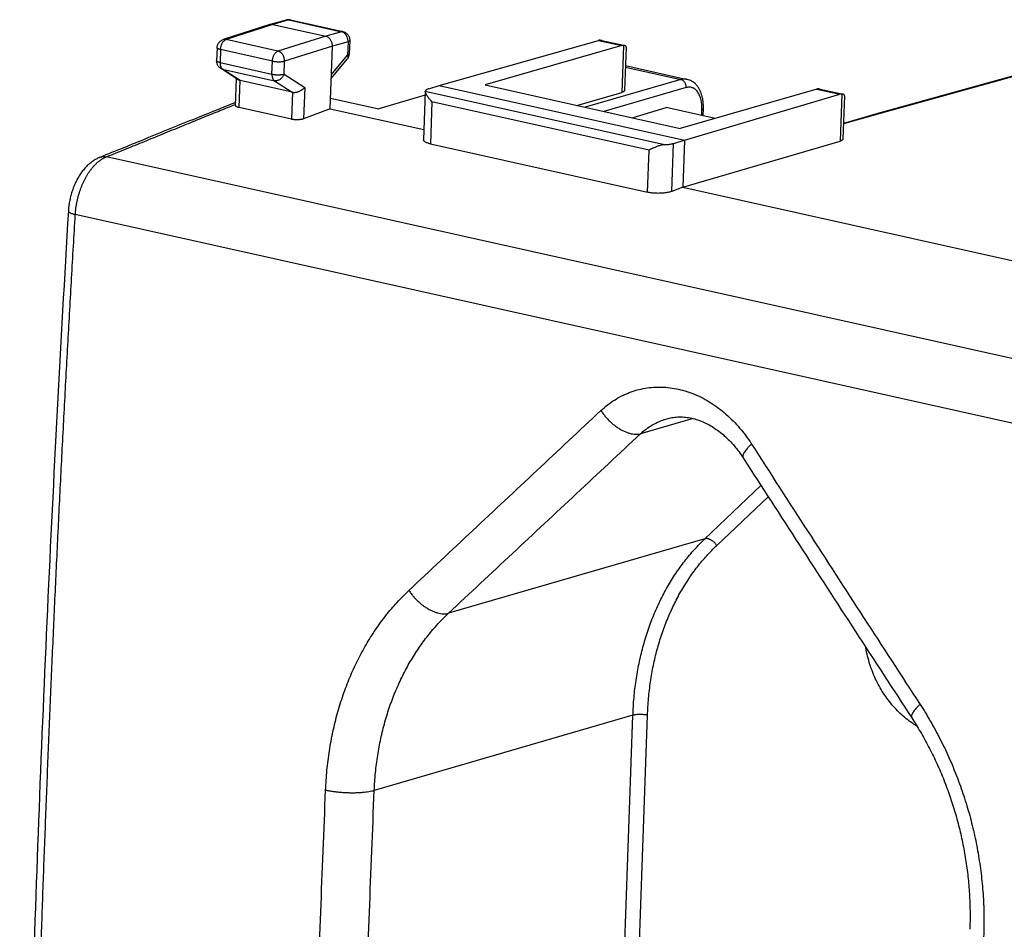
# Model space of a CAD drawing. Extents: x -34.2 to 22.3, y -39.4 to 16.2.
# Drawn here: x -34.2 to -5.9, y -9.9 to 16.2 of the extents above; entities that cross this region are included whole.
import ezdxf

# ---------------------------------------------------------------- set-up
doc = ezdxf.new("R2010")
doc.units = 0
doc.header["$LTSCALE"] = 16.335
doc.layers.get('0').update_dxf_attribs({"linetype": 'CONTINUOUS'})

msp = doc.modelspace()

# ---------------------------------------------------------------- linework, layer by layer
at = {"color": 7, "linetype": 'CONTINUOUS'}
for p, q in [((-26.525, 16.165), (-26.982, 16.036)), ((-26.402, 16.168), (-24.896, 15.833)), ((-26.988, 16.034), (-28.328, 15.603)), ((-26.904, 16.037), (-25.388, 15.699)), ((-24.701, 15.58), (-24.714, 15.194)), ((-22.139, 14.293), (-17.575, 15.58)), ((-17.48, 15.583), (-16.861, 15.445)), ((-1.63, 15.684), (-9.569, 13.49)), ((-28.501, 15.373), (-28.514, 15)), ((-25.259, 13.624), (-25.197, 15.413)), ((-16.909, 15.432), (-20.819, 14.306)), ((-16.782, 15.384), (-16.826, 14.149)), ((-25.229, 14.491), (-24.772, 15.043)), ((-27.895, 14.451), (-28.401, 14.782)), ((-16.801, 14.859), (-15.034, 14.465)), ((-27.971, 13.715), (-27.944, 14.484)), ((-26.346, 14.097), (-27.844, 14.431)), ((-22.537, 14.122), (-22.585, 12.736)), ((-22.537, 14.123), (-22.537, 14.122)), ((-22.439, 14.197), (-22.139, 14.293)), ((-22.139, 14.293), (-15.114, 12.728)), ((-20.819, 14.306), (-15.232, 13.061)), ((-11.322, 14.187), (-15.232, 13.061)), ((-11.227, 14.189), (-10.606, 14.051)), ((-25.249, 13.928), (-23.867, 13.621)), ((-22.541, 14.01), (-23.867, 13.621)), ((-18.195, 13.721), (-16.91, 14.092)), ((-15.114, 12.728), (-10.656, 14.038)), ((-10.529, 13.991), (-10.573, 12.756)), ((-26.372, 13.322), (-27.872, 13.656)), ((-25.259, 13.624), (-26.023, 13.335)), ((-25.259, 13.624), (-22.575, 13.026)), ((-16.606, 13.367), (-15.634, 13.661)), ((-14.233, 13.349), (-15.634, 13.661)), ((-14.577, 13.425), (-14.57, 13.627)), ((-9.57, 13.49), (-10.557, 13.206)), ((-9.569, 13.49), (-9.57, 13.49)), ((-15.421, 12.633), (-15.114, 12.728)), ((-15.114, 12.728), (-15.162, 11.374)), ((-15.162, 11.374), (-10.654, 12.699)), ((-22.387, 12.617), (-16.168, 11.231)), ((-15.162, 11.374), (-15.47, 11.258)), ((-15.162, 11.374), (-4.615, 9.024)), ((-15.618, 4.745), (-15.618, 4.745))]:
    msp.add_line(p, q, dxfattribs=at)
at = {"color": 9, "linetype": 'CONTINUOUS'}
for p, q in [((-26.447, 16.166), (-26.904, 16.037)), ((-26.447, 16.166), (-24.941, 15.831)), ((-26.904, 16.037), (-28.244, 15.606)), ((-24.941, 15.831), (-25.388, 15.699)), ((-24.896, 15.833), (-24.896, 15.833)), ((-26.759, 15.275), (-28.244, 15.606)), ((-25.388, 15.699), (-26.759, 15.275)), ((-24.75, 15.544), (-25.197, 15.413)), ((-24.75, 15.544), (-24.763, 15.158)), ((-17.575, 15.58), (-16.909, 15.432)), ((-1.569, 15.685), (-9.507, 13.491)), ((-28.401, 15.319), (-28.414, 14.946)), ((-26.916, 14.988), (-28.401, 15.319)), ((-25.197, 15.413), (-26.567, 14.989)), ((-16.862, 15.439), (-16.91, 14.092)), ((-26.929, 14.615), (-26.916, 14.988)), ((-26.581, 14.615), (-26.567, 14.989)), ((-25.225, 14.601), (-24.763, 15.158)), ((-28.414, 14.946), (-26.929, 14.615)), ((-27.844, 14.431), (-28.347, 14.759)), ((-28.347, 14.759), (-26.861, 14.428)), ((-16.802, 14.812), (-15.212, 14.458)), ((-27.872, 13.656), (-27.844, 14.431)), ((-26.861, 14.428), (-26.346, 14.097)), ((-26.581, 14.615), (-25.992, 14.237)), ((-15.212, 14.458), (-17.955, 13.668)), ((-25.992, 14.237), (-26.023, 13.335)), ((-15.681, 12.594), (-22.537, 14.122)), ((-15.06, 14.229), (-17.421, 13.549)), ((-11.322, 14.187), (-10.656, 14.038)), ((-26.345, 14.097), (-26.372, 13.322)), ((-10.607, 14.046), (-10.654, 12.699)), ((-22.345, 13.822), (-22.387, 12.617)), ((-16.125, 12.436), (-22.345, 13.822)), ((-14.616, 13.434), (-14.61, 13.599)), ((-9.507, 13.491), (-10.557, 13.189)), ((-16.168, 11.231), (-16.125, 12.436)), ((-15.47, 11.258), (-15.421, 12.633)), ((3.048, 4.509), (-31.673, 12.246)), ((2.132, 2.865), (-32.563, 10.596)), ((-14.86, 4.751), (-16.369, 4.316)), ((-14.526, 1.307), (-12.919, 2.832)), ((-14.185, 1.118), (-12.714, 2.514)), ((-14.526, 1.307), (-21.869, -0.823)), ((-16.588, -3.747), (-23.998, -5.897)), ((-16.952, -14.12), (-16.588, -3.747)), ((-16.534, -14.119), (-16.17, -3.747))]:
    msp.add_line(p, q, dxfattribs=at)
at = {"color": 7, "linetype": 'CONTINUOUS'}
for points, knots in [([(-26.525, 16.165), (-26.516, 16.167), (-26.495, 16.172), (-26.464, 16.175), (-26.442, 16.174), (-26.433, 16.173)], [0, 0, 0, 0, 0.286612, 0.713779, 1, 1, 1, 1]), ([(-26.433, 16.173), (-26.429, 16.173), (-26.418, 16.171), (-26.408, 16.169), (-26.402, 16.168)], [0, 0, 0, 0, 0.423227, 1, 1, 1, 1]), ([(-26.904, 16.037), (-26.915, 16.04), (-26.935, 16.042), (-26.962, 16.041), (-26.977, 16.037), (-26.982, 16.036)], [0, 0, 0, 0, 0.400801, 0.792152, 1, 1, 1, 1]), ([(-24.896, 15.833), (-24.889, 15.831), (-24.869, 15.826), (-24.84, 15.814), (-24.808, 15.795), (-24.78, 15.772), (-24.755, 15.745), (-24.734, 15.715), (-24.717, 15.681), (-24.706, 15.646), (-24.701, 15.611), (-24.7, 15.589), (-24.701, 15.58)], [0, 0, 0, 0, 0.068028, 0.1721, 0.276479, 0.381505, 0.487231, 0.593728, 0.70107, 0.809151, 0.917982, 1, 1, 1, 1]), ([(-28.501, 15.373), (-28.5, 15.386), (-28.498, 15.411), (-28.488, 15.449), (-28.472, 15.484), (-28.451, 15.516), (-28.426, 15.545), (-28.396, 15.569), (-28.363, 15.589), (-28.34, 15.599), (-28.328, 15.603)], [0, 0, 0, 0, 0.124426, 0.249758, 0.375159, 0.500284, 0.625316, 0.750197, 0.874653, 1, 1, 1, 1]), ([(-25.197, 15.413), (-25.196, 15.426), (-25.197, 15.452), (-25.203, 15.49), (-25.214, 15.528), (-25.229, 15.564), (-25.248, 15.597), (-25.271, 15.627), (-25.297, 15.653), (-25.326, 15.674), (-25.356, 15.69), (-25.377, 15.697), (-25.388, 15.699)], [0, 0, 0, 0, 0.103604, 0.208827, 0.314692, 0.420173, 0.524273, 0.626093, 0.724904, 0.820219, 0.911857, 1, 1, 1, 1]), ([(-17.526, 15.588), (-17.534, 15.588), (-17.551, 15.586), (-17.567, 15.583), (-17.575, 15.58)], [0, 0, 0, 0, 0.491868, 1, 1, 1, 1]), ([(-17.526, 15.588), (-17.516, 15.588), (-17.501, 15.587), (-17.486, 15.584), (-17.481, 15.583)], [0, 0, 0, 0, 0.652744, 1, 1, 1, 1]), ([(-16.862, 15.439), (-16.87, 15.439), (-16.886, 15.438), (-16.902, 15.434), (-16.909, 15.432)], [0, 0, 0, 0, 0.491898, 1, 1, 1, 1]), ([(-16.825, 15.437), (-16.829, 15.438), (-16.841, 15.439), (-16.854, 15.44), (-16.862, 15.439)], [0, 0, 0, 0, 0.325719, 1, 1, 1, 1]), ([(-16.782, 15.385), (-16.782, 15.388), (-16.783, 15.397), (-16.787, 15.412), (-16.799, 15.427), (-16.813, 15.433), (-16.822, 15.436), (-16.825, 15.437)], [0, 0, 0, 0, 0.131349, 0.381947, 0.614393, 0.868351, 1, 1, 1, 1]), ([(-28.401, 14.782), (-28.411, 14.789), (-28.431, 14.804), (-28.457, 14.831), (-28.479, 14.862), (-28.497, 14.897), (-28.508, 14.934), (-28.514, 14.969), (-28.514, 14.991), (-28.514, 15)], [0, 0, 0, 0, 0.148325, 0.292855, 0.439991, 0.589242, 0.740897, 0.894697, 1, 1, 1, 1]), ([(-24.772, 15.043), (-24.764, 15.053), (-24.749, 15.073), (-24.732, 15.107), (-24.72, 15.144), (-24.715, 15.173), (-24.714, 15.19), (-24.714, 15.194)], [0, 0, 0, 0, 0.228701, 0.460155, 0.693133, 0.927008, 1, 1, 1, 1]), ([(-27.844, 14.431), (-27.853, 14.433), (-27.869, 14.438), (-27.885, 14.446), (-27.893, 14.451), (-27.895, 14.452)], [0, 0, 0, 0, 0.480544, 0.919853, 1, 1, 1, 1]), ([(-27.844, 14.431), (-27.844, 14.431), (-27.844, 14.431), (-27.844, 14.431), (-27.844, 14.431), (-27.844, 14.431)], [0, 0, 0, 0, 0.333451, 0.666784, 1, 1, 1, 1]), ([(-14.57, 13.627), (-14.569, 13.662), (-14.569, 13.731), (-14.577, 13.833), (-14.593, 13.932), (-14.617, 14.026), (-14.649, 14.115), (-14.688, 14.195), (-14.735, 14.266), (-14.787, 14.327), (-14.843, 14.377), (-14.904, 14.417), (-14.967, 14.447), (-15.011, 14.46), (-15.034, 14.465)], [0, 0, 0, 0, 0.100613, 0.199335, 0.295903, 0.389793, 0.480348, 0.566808, 0.648564, 0.725334, 0.797752, 0.866895, 0.933955, 1, 1, 1, 1]), ([(-26.345, 14.097), (-26.336, 14.095), (-26.317, 14.092), (-26.288, 14.092), (-26.257, 14.094), (-26.226, 14.099), (-26.195, 14.107), (-26.165, 14.118), (-26.135, 14.13), (-26.107, 14.145), (-26.08, 14.161), (-26.054, 14.178), (-26.031, 14.197), (-26.01, 14.216), (-25.998, 14.23), (-25.992, 14.237)], [0, 0, 0, 0, 0.070831, 0.145102, 0.222279, 0.301683, 0.382573, 0.464193, 0.545807, 0.626715, 0.706265, 0.783863, 0.858978, 0.931149, 1, 1, 1, 1]), ([(-22.439, 14.197), (-22.45, 14.193), (-22.472, 14.185), (-22.5, 14.171), (-22.52, 14.156), (-22.533, 14.14), (-22.537, 14.129), (-22.537, 14.123)], [0, 0, 0, 0, 0.286829, 0.529263, 0.725287, 0.880129, 1, 1, 1, 1]), ([(-22.534, 14.105), (-22.535, 14.107), (-22.536, 14.112), (-22.537, 14.118), (-22.537, 14.122)], [0, 0, 0, 0, 0.307107, 1, 1, 1, 1]), ([(-22.345, 13.822), (-22.36, 13.838), (-22.39, 13.87), (-22.43, 13.918), (-22.462, 13.963), (-22.488, 14.003), (-22.507, 14.038), (-22.521, 14.067), (-22.53, 14.089), (-22.533, 14.101), (-22.534, 14.105)], [0, 0, 0, 0, 0.19731, 0.381508, 0.544189, 0.682975, 0.798088, 0.890825, 0.962811, 1, 1, 1, 1]), ([(-16.826, 14.149), (-16.826, 14.146), (-16.828, 14.137), (-16.838, 14.124), (-16.856, 14.112), (-16.88, 14.101), (-16.899, 14.094), (-16.91, 14.092)], [0, 0, 0, 0, 0.089648, 0.242743, 0.44199, 0.695164, 1, 1, 1, 1]), ([(-11.275, 14.194), (-11.283, 14.194), (-11.298, 14.193), (-11.314, 14.189), (-11.322, 14.187)], [0, 0, 0, 0, 0.491898, 1, 1, 1, 1]), ([(-11.275, 14.194), (-11.265, 14.195), (-11.249, 14.194), (-11.234, 14.191), (-11.228, 14.19)], [0, 0, 0, 0, 0.620533, 1, 1, 1, 1]), ([(-26.345, 14.097), (-26.345, 14.097), (-26.346, 14.097), (-26.346, 14.097), (-26.346, 14.097), (-26.346, 14.097)], [0, 0, 0, 0, 0.333209, 0.666542, 1, 1, 1, 1]), ([(-10.607, 14.046), (-10.615, 14.046), (-10.632, 14.045), (-10.648, 14.041), (-10.656, 14.038)], [0, 0, 0, 0, 0.491452, 1, 1, 1, 1]), ([(-10.572, 14.043), (-10.575, 14.044), (-10.587, 14.046), (-10.599, 14.046), (-10.607, 14.046)], [0, 0, 0, 0, 0.298381, 1, 1, 1, 1]), ([(-10.529, 13.991), (-10.529, 13.994), (-10.529, 14.004), (-10.533, 14.018), (-10.545, 14.033), (-10.559, 14.04), (-10.568, 14.043), (-10.572, 14.043)], [0, 0, 0, 0, 0.120685, 0.371438, 0.602039, 0.851803, 1, 1, 1, 1]), ([(-27.968, 13.805), (-28.316, 13.666), (-29.165, 13.327), (-30.46, 12.797), (-31.409, 12.412), (-31.86, 12.232)], [0, 0, 0, 0, 0.267778, 0.653153, 1, 1, 1, 1]), ([(-27.872, 13.656), (-27.881, 13.658), (-27.897, 13.662), (-27.92, 13.67), (-27.94, 13.679), (-27.955, 13.688), (-27.965, 13.698), (-27.97, 13.707), (-27.971, 13.713), (-27.971, 13.715)], [0, 0, 0, 0, 0.224591, 0.425681, 0.598192, 0.740544, 0.856533, 0.951167, 1, 1, 1, 1]), ([(-26.023, 13.335), (-26.031, 13.332), (-26.048, 13.327), (-26.075, 13.32), (-26.105, 13.315), (-26.137, 13.311), (-26.171, 13.308), (-26.206, 13.307), (-26.241, 13.307), (-26.276, 13.309), (-26.31, 13.312), (-26.342, 13.316), (-26.363, 13.32), (-26.372, 13.322)], [0, 0, 0, 0, 0.069918, 0.14925, 0.23595, 0.328039, 0.425393, 0.525986, 0.62679, 0.725644, 0.822411, 0.914735, 1, 1, 1, 1]), ([(-9.507, 13.491), (-9.515, 13.493), (-9.53, 13.495), (-9.551, 13.494), (-9.564, 13.492), (-9.569, 13.49)], [0, 0, 0, 0, 0.368289, 0.728541, 1, 1, 1, 1]), ([(-22.387, 12.617), (-22.403, 12.621), (-22.434, 12.629), (-22.478, 12.643), (-22.514, 12.658), (-22.544, 12.675), (-22.566, 12.693), (-22.581, 12.712), (-22.585, 12.727), (-22.585, 12.735), (-22.585, 12.736)], [0, 0, 0, 0, 0.206732, 0.394157, 0.558044, 0.696395, 0.811135, 0.905827, 0.986688, 1, 1, 1, 1]), ([(-10.573, 12.756), (-10.573, 12.753), (-10.574, 12.744), (-10.584, 12.732), (-10.601, 12.719), (-10.625, 12.708), (-10.644, 12.702), (-10.654, 12.699)], [0, 0, 0, 0, 0.082642, 0.236699, 0.436953, 0.692036, 1, 1, 1, 1]), ([(-15.681, 12.594), (-15.694, 12.594), (-15.72, 12.591), (-15.761, 12.584), (-15.806, 12.573), (-15.854, 12.558), (-15.906, 12.539), (-15.96, 12.517), (-16.016, 12.491), (-16.071, 12.464), (-16.108, 12.445), (-16.125, 12.436)], [0, 0, 0, 0, 0.077928, 0.165614, 0.263499, 0.370784, 0.486872, 0.610978, 0.741119, 0.873281, 1, 1, 1, 1]), ([(-15.681, 12.594), (-15.661, 12.595), (-15.622, 12.598), (-15.565, 12.604), (-15.513, 12.611), (-15.465, 12.621), (-15.435, 12.629), (-15.421, 12.633)], [0, 0, 0, 0, 0.228471, 0.445411, 0.649327, 0.835515, 1, 1, 1, 1]), ([(-31.86, 12.232), (-31.889, 12.221), (-31.952, 12.192), (-32.049, 12.135), (-32.149, 12.06), (-32.245, 11.971), (-32.335, 11.87), (-32.417, 11.758), (-32.491, 11.638), (-32.556, 11.512), (-32.613, 11.381), (-32.661, 11.246), (-32.7, 11.108), (-32.731, 10.967), (-32.752, 10.83), (-32.76, 10.739), (-32.762, 10.697)], [0, 0, 0, 0, 0.049395, 0.112042, 0.178956, 0.249242, 0.321996, 0.396206, 0.471443, 0.547401, 0.623852, 0.700611, 0.777516, 0.854469, 0.931367, 1, 1, 1, 1]), ([(-15.47, 11.258), (-15.484, 11.252), (-15.514, 11.242), (-15.563, 11.23), (-15.617, 11.22), (-15.675, 11.212), (-15.736, 11.206), (-15.8, 11.202), (-15.865, 11.201), (-15.929, 11.202), (-15.993, 11.206), (-16.054, 11.212), (-16.112, 11.22), (-16.15, 11.227), (-16.168, 11.231)], [0, 0, 0, 0, 0.063744, 0.135581, 0.213962, 0.297096, 0.384464, 0.475518, 0.568044, 0.659738, 0.749945, 0.838078, 0.922101, 1, 1, 1, 1]), ([(-32.762, 10.697), (-32.876, 8.795), (-33.089, 4.99), (-33.37, -0.714), (-33.61, -6.412), (-33.809, -12.098), (-33.968, -17.771), (-34.086, -23.424), (-34.138, -27.187), (-34.157, -29.063)], [0, 0, 0, 0, 0.143637, 0.287312, 0.430651, 0.573641, 0.716269, 0.858522, 1, 1, 1, 1]), ([(-15.618, 4.745), (-15.571, 4.758), (-15.465, 4.783), (-15.298, 4.8), (-15.122, 4.797), (-14.947, 4.773), (-14.774, 4.73), (-14.605, 4.669), (-14.439, 4.591), (-14.277, 4.497), (-14.119, 4.386), (-13.966, 4.26), (-13.819, 4.119), (-13.678, 3.964), (-13.547, 3.798), (-13.468, 3.682), (-13.43, 3.624)], [0, 0, 0, 0, 0.056325, 0.123535, 0.190371, 0.257381, 0.324774, 0.392936, 0.46238, 0.533561, 0.606776, 0.682186, 0.759799, 0.83955, 0.921368, 1, 1, 1, 1]), ([(-13.43, 3.624), (-12.897, 2.798), (-11.826, 1.14), (-10.216, -1.342), (-9.138, -2.996), (-8.599, -3.822)], [0, 0, 0, 0, 0.332472, 0.666931, 1, 1, 1, 1]), ([(-8.599, -3.822), (-8.514, -3.952), (-8.346, -4.223), (-8.113, -4.646), (-7.896, -5.087), (-7.699, -5.541), (-7.523, -6.006), (-7.369, -6.48), (-7.237, -6.962), (-7.128, -7.448), (-7.042, -7.938), (-6.979, -8.429), (-6.941, -8.919), (-6.926, -9.401), (-6.931, -9.72), (-6.938, -9.877)], [0, 0, 0, 0, 0.073363, 0.149875, 0.227009, 0.304637, 0.38262, 0.460817, 0.539087, 0.617284, 0.695265, 0.772886, 0.850004, 0.926487, 1, 1, 1, 1])]:
    msp.add_open_spline(points, degree=3, knots=knots, dxfattribs=at)
at = {"color": 9, "linetype": 'CONTINUOUS'}
for points, knots in [([(-26.447, 16.166), (-26.457, 16.169), (-26.478, 16.171), (-26.504, 16.17), (-26.519, 16.166), (-26.525, 16.165)], [0, 0, 0, 0, 0.40068, 0.792191, 1, 1, 1, 1]), ([(-26.402, 16.168), (-26.409, 16.17), (-26.424, 16.171), (-26.439, 16.169), (-26.447, 16.166)], [0, 0, 0, 0, 0.47586, 1, 1, 1, 1]), ([(-24.896, 15.833), (-24.903, 15.834), (-24.918, 15.835), (-24.933, 15.833), (-24.941, 15.831)], [0, 0, 0, 0, 0.476256, 1, 1, 1, 1]), ([(-24.75, 15.544), (-24.749, 15.557), (-24.75, 15.583), (-24.756, 15.622), (-24.766, 15.659), (-24.782, 15.695), (-24.801, 15.729), (-24.824, 15.759), (-24.85, 15.785), (-24.878, 15.806), (-24.909, 15.822), (-24.93, 15.828), (-24.941, 15.831)], [0, 0, 0, 0, 0.103616, 0.20877, 0.314511, 0.419843, 0.523802, 0.625521, 0.724304, 0.819691, 0.911526, 1, 1, 1, 1]), ([(-28.401, 15.319), (-28.401, 15.332), (-28.399, 15.358), (-28.392, 15.396), (-28.382, 15.433), (-28.369, 15.469), (-28.353, 15.502), (-28.334, 15.532), (-28.314, 15.558), (-28.292, 15.58), (-28.268, 15.596), (-28.252, 15.603), (-28.244, 15.606)], [0, 0, 0, 0, 0.111037, 0.224103, 0.337178, 0.448442, 0.556144, 0.658733, 0.754949, 0.843951, 0.925473, 1, 1, 1, 1]), ([(-28.244, 15.606), (-28.254, 15.608), (-28.275, 15.611), (-28.303, 15.609), (-28.321, 15.605), (-28.328, 15.603)], [0, 0, 0, 0, 0.374855, 0.740627, 1, 1, 1, 1]), ([(-24.701, 15.58), (-24.701, 15.58), (-24.701, 15.576), (-24.704, 15.568), (-24.715, 15.559), (-24.73, 15.551), (-24.743, 15.547), (-24.75, 15.544)], [0, 0, 0, 0, 0.00339, 0.166095, 0.37552, 0.652226, 1, 1, 1, 1]), ([(-28.401, 15.319), (-28.411, 15.321), (-28.429, 15.326), (-28.454, 15.334), (-28.474, 15.343), (-28.489, 15.352), (-28.498, 15.362), (-28.501, 15.37), (-28.501, 15.373)], [0, 0, 0, 0, 0.254157, 0.475165, 0.659367, 0.805299, 0.915598, 1, 1, 1, 1]), ([(-26.916, 14.988), (-26.916, 15.001), (-26.913, 15.027), (-26.907, 15.065), (-26.897, 15.102), (-26.883, 15.138), (-26.867, 15.171), (-26.849, 15.201), (-26.828, 15.227), (-26.806, 15.249), (-26.783, 15.265), (-26.767, 15.272), (-26.759, 15.275)], [0, 0, 0, 0, 0.111037, 0.224103, 0.337178, 0.448442, 0.556144, 0.658733, 0.754949, 0.843951, 0.925473, 1, 1, 1, 1]), ([(-26.567, 14.989), (-26.567, 15.002), (-26.568, 15.027), (-26.574, 15.066), (-26.585, 15.103), (-26.6, 15.139), (-26.62, 15.173), (-26.642, 15.203), (-26.668, 15.229), (-26.697, 15.25), (-26.727, 15.266), (-26.748, 15.273), (-26.759, 15.275)], [0, 0, 0, 0, 0.103417, 0.208719, 0.314719, 0.420371, 0.524634, 0.626578, 0.725442, 0.820707, 0.912171, 1, 1, 1, 1]), ([(-28.414, 14.946), (-28.424, 14.948), (-28.442, 14.953), (-28.467, 14.961), (-28.487, 14.97), (-28.502, 14.979), (-28.512, 14.989), (-28.514, 14.997), (-28.514, 15)], [0, 0, 0, 0, 0.254181, 0.475206, 0.659418, 0.805353, 0.91565, 1, 1, 1, 1]), ([(-26.916, 14.988), (-26.905, 14.986), (-26.882, 14.982), (-26.847, 14.976), (-26.809, 14.973), (-26.771, 14.971), (-26.732, 14.97), (-26.694, 14.971), (-26.658, 14.973), (-26.625, 14.977), (-26.595, 14.982), (-26.576, 14.986), (-26.567, 14.989)], [0, 0, 0, 0, 0.095308, 0.198053, 0.305952, 0.416565, 0.527374, 0.635853, 0.739546, 0.836141, 0.923549, 1, 1, 1, 1]), ([(-24.763, 15.158), (-24.76, 15.149), (-24.755, 15.131), (-24.752, 15.104), (-24.754, 15.079), (-24.761, 15.059), (-24.768, 15.048), (-24.772, 15.043)], [0, 0, 0, 0, 0.245493, 0.468464, 0.670919, 0.85782, 1, 1, 1, 1]), ([(-24.714, 15.194), (-24.714, 15.194), (-24.714, 15.19), (-24.718, 15.182), (-24.728, 15.173), (-24.744, 15.165), (-24.756, 15.161), (-24.763, 15.158)], [0, 0, 0, 0, 0.003395, 0.166049, 0.375391, 0.651987, 1, 1, 1, 1]), ([(-28.414, 14.946), (-28.415, 14.934), (-28.415, 14.911), (-28.411, 14.877), (-28.404, 14.846), (-28.394, 14.818), (-28.381, 14.794), (-28.365, 14.774), (-28.353, 14.763), (-28.347, 14.759)], [0, 0, 0, 0, 0.171987, 0.336226, 0.490848, 0.634549, 0.766799, 0.888096, 1, 1, 1, 1]), ([(-28.401, 14.782), (-28.393, 14.777), (-28.376, 14.768), (-28.357, 14.762), (-28.347, 14.759)], [0, 0, 0, 0, 0.460029, 1, 1, 1, 1]), ([(-26.929, 14.615), (-26.93, 14.603), (-26.929, 14.58), (-26.926, 14.546), (-26.919, 14.515), (-26.909, 14.487), (-26.896, 14.463), (-26.88, 14.443), (-26.868, 14.432), (-26.861, 14.428)], [0, 0, 0, 0, 0.171705, 0.335954, 0.490584, 0.634305, 0.766582, 0.887899, 1, 1, 1, 1]), ([(-26.929, 14.615), (-26.918, 14.613), (-26.895, 14.608), (-26.86, 14.603), (-26.823, 14.599), (-26.784, 14.597), (-26.745, 14.597), (-26.708, 14.597), (-26.671, 14.6), (-26.638, 14.603), (-26.608, 14.608), (-26.589, 14.613), (-26.581, 14.615)], [0, 0, 0, 0, 0.095308, 0.198053, 0.305952, 0.416565, 0.527374, 0.635853, 0.739546, 0.836141, 0.923549, 1, 1, 1, 1]), ([(-26.581, 14.615), (-26.585, 14.603), (-26.595, 14.579), (-26.615, 14.546), (-26.639, 14.515), (-26.666, 14.488), (-26.696, 14.464), (-26.728, 14.446), (-26.762, 14.433), (-26.796, 14.425), (-26.829, 14.423), (-26.851, 14.426), (-26.861, 14.428)], [0, 0, 0, 0, 0.105971, 0.212789, 0.319412, 0.424909, 0.528411, 0.629212, 0.72682, 0.82102, 0.911926, 1, 1, 1, 1]), ([(-15.034, 14.465), (-15.052, 14.469), (-15.09, 14.475), (-15.151, 14.472), (-15.192, 14.464), (-15.212, 14.458)], [0, 0, 0, 0, 0.307409, 0.64716, 1, 1, 1, 1]), ([(-15.06, 14.229), (-15.06, 14.24), (-15.06, 14.263), (-15.066, 14.297), (-15.077, 14.33), (-15.092, 14.362), (-15.11, 14.39), (-15.132, 14.415), (-15.157, 14.435), (-15.184, 14.45), (-15.203, 14.456), (-15.212, 14.458)], [0, 0, 0, 0, 0.115451, 0.232684, 0.350344, 0.467042, 0.58147, 0.692528, 0.799439, 0.901865, 1, 1, 1, 1]), ([(-14.61, 13.599), (-14.609, 13.625), (-14.609, 13.678), (-14.614, 13.755), (-14.624, 13.829), (-14.639, 13.899), (-14.659, 13.964), (-14.684, 14.023), (-14.713, 14.077), (-14.746, 14.124), (-14.783, 14.164), (-14.824, 14.196), (-14.867, 14.22), (-14.914, 14.235), (-14.962, 14.242), (-15.011, 14.24), (-15.044, 14.233), (-15.06, 14.229)], [0, 0, 0, 0, 0.088065, 0.173661, 0.256231, 0.335335, 0.410641, 0.481942, 0.549179, 0.612477, 0.672172, 0.728835, 0.783269, 0.836483, 0.889609, 0.943782, 1, 1, 1, 1]), ([(-31.673, 12.246), (-31.5, 12.315), (-31.159, 12.453), (-30.642, 12.663), (-30.118, 12.878), (-29.587, 13.096), (-29.074, 13.306), (-28.596, 13.499), (-28.233, 13.645), (-28.028, 13.726), (-27.97, 13.75)], [0, 0, 0, 0, 0.140062, 0.276124, 0.418399, 0.565811, 0.706834, 0.834146, 0.95275, 1, 1, 1, 1]), ([(-14.61, 13.599), (-14.604, 13.601), (-14.593, 13.605), (-14.58, 13.612), (-14.572, 13.62), (-14.57, 13.626), (-14.57, 13.627)], [0, 0, 0, 0, 0.381185, 0.674701, 0.888766, 1, 1, 1, 1]), ([(-32.563, 10.596), (-32.562, 10.611), (-32.56, 10.639), (-32.556, 10.683), (-32.552, 10.726), (-32.547, 10.77), (-32.541, 10.814), (-32.534, 10.857), (-32.526, 10.901), (-32.518, 10.944), (-32.509, 10.988), (-32.499, 11.031), (-32.489, 11.074), (-32.478, 11.117), (-32.466, 11.159), (-32.453, 11.201), (-32.44, 11.243), (-32.426, 11.285), (-32.412, 11.326), (-32.396, 11.367), (-32.381, 11.407), (-32.364, 11.446), (-32.347, 11.486), (-32.33, 11.524), (-32.312, 11.562), (-32.293, 11.599), (-32.274, 11.636), (-32.254, 11.672), (-32.234, 11.707), (-32.213, 11.741), (-32.192, 11.775), (-32.17, 11.807), (-32.148, 11.839), (-32.125, 11.87), (-32.102, 11.9), (-32.079, 11.929), (-32.055, 11.957), (-32.031, 11.984), (-32.007, 12.01), (-31.983, 12.035), (-31.958, 12.059), (-31.933, 12.082), (-31.907, 12.103), (-31.882, 12.124), (-31.856, 12.143), (-31.83, 12.162), (-31.805, 12.179), (-31.778, 12.195), (-31.752, 12.209), (-31.726, 12.223), (-31.7, 12.235), (-31.682, 12.242), (-31.673, 12.246)], [0, 0, 0, 0, 0.022114, 0.044341, 0.066664, 0.089066, 0.111533, 0.134052, 0.156614, 0.179206, 0.201816, 0.224428, 0.247026, 0.269597, 0.29213, 0.314612, 0.337029, 0.35937, 0.38162, 0.403765, 0.425794, 0.447693, 0.469452, 0.491059, 0.512502, 0.533768, 0.554847, 0.575731, 0.596408, 0.616868, 0.637101, 0.657098, 0.676851, 0.696353, 0.715597, 0.734577, 0.753285, 0.771718, 0.78987, 0.807738, 0.825319, 0.842612, 0.859616, 0.876331, 0.892757, 0.908896, 0.924752, 0.94033, 0.955636, 0.970678, 0.985463, 1, 1, 1, 1]), ([(-31.86, 12.232), (-31.85, 12.236), (-31.823, 12.245), (-31.778, 12.254), (-31.726, 12.255), (-31.691, 12.25), (-31.673, 12.246)], [0, 0, 0, 0, 0.177777, 0.446206, 0.719499, 1, 1, 1, 1]), ([(-33.958, -29.179), (-33.952, -28.581), (-33.938, -27.385), (-33.914, -25.59), (-33.885, -23.793), (-33.853, -21.995), (-33.816, -20.195), (-33.775, -18.394), (-33.73, -16.592), (-33.681, -14.788), (-33.628, -12.983), (-33.571, -11.177), (-33.51, -9.369), (-33.444, -7.56), (-33.374, -5.749), (-33.301, -3.938), (-33.223, -2.125), (-33.141, -0.311), (-33.055, 1.504), (-32.965, 3.32), (-32.871, 5.138), (-32.772, 6.956), (-32.67, 8.776), (-32.599, 9.989), (-32.563, 10.596)], [0, 0, 0, 0, 0.045062, 0.090164, 0.135306, 0.180487, 0.225707, 0.270966, 0.316262, 0.361596, 0.406968, 0.452376, 0.497821, 0.543301, 0.588818, 0.634369, 0.679956, 0.725576, 0.771231, 0.816919, 0.862641, 0.908395, 0.954181, 1, 1, 1, 1]), ([(-32.762, 10.697), (-32.762, 10.695), (-32.762, 10.689), (-32.757, 10.676), (-32.742, 10.662), (-32.72, 10.648), (-32.69, 10.634), (-32.653, 10.62), (-32.61, 10.607), (-32.579, 10.6), (-32.563, 10.596)], [0, 0, 0, 0, 0.01576, 0.082197, 0.168506, 0.28112, 0.4217, 0.589688, 0.78331, 1, 1, 1, 1]), ([(-17.504, 4.981), (-17.444, 5.037), (-17.32, 5.142), (-17.122, 5.282), (-16.912, 5.401), (-16.694, 5.498), (-16.469, 5.573), (-16.237, 5.624), (-16.001, 5.652), (-15.762, 5.657), (-15.522, 5.638), (-15.281, 5.596), (-15.042, 5.531), (-14.806, 5.443), (-14.574, 5.333), (-14.348, 5.202), (-14.129, 5.05), (-13.918, 4.879), (-13.717, 4.688), (-13.527, 4.481), (-13.35, 4.258), (-13.241, 4.101), (-13.19, 4.02)], [0, 0, 0, 0, 0.048093, 0.095775, 0.143053, 0.189967, 0.236582, 0.283066, 0.329659, 0.376564, 0.423918, 0.471852, 0.520509, 0.570013, 0.620426, 0.671775, 0.724121, 0.777544, 0.832019, 0.887391, 0.943463, 1, 1, 1, 1]), ([(-23.005, -0.171), (-22.396, 0.401), (-21.176, 1.547), (-19.342, 3.264), (-18.117, 4.409), (-17.504, 4.981)], [0, 0, 0, 0, 0.332671, 0.666005, 1, 1, 1, 1]), ([(-17.504, 4.981), (-17.483, 4.95), (-17.441, 4.889), (-17.371, 4.801), (-17.295, 4.717), (-17.214, 4.639), (-17.129, 4.567), (-17.041, 4.501), (-16.952, 4.444), (-16.861, 4.396), (-16.772, 4.357), (-16.684, 4.327), (-16.599, 4.308), (-16.517, 4.299), (-16.44, 4.301), (-16.392, 4.31), (-16.369, 4.316)], [0, 0, 0, 0, 0.079975, 0.161154, 0.242834, 0.324303, 0.404852, 0.483796, 0.560493, 0.634362, 0.70491, 0.771752, 0.834642, 0.89351, 0.948498, 1, 1, 1, 1]), ([(-16.369, 4.316), (-16.324, 4.357), (-16.232, 4.435), (-16.084, 4.538), (-15.929, 4.626), (-15.773, 4.695), (-15.668, 4.731), (-15.618, 4.745)], [0, 0, 0, 0, 0.208079, 0.414338, 0.618816, 0.821653, 1, 1, 1, 1]), ([(-21.869, -0.823), (-21.26, -0.253), (-20.04, 0.89), (-18.207, 2.603), (-16.982, 3.745), (-16.369, 4.316)], [0, 0, 0, 0, 0.332672, 0.666005, 1, 1, 1, 1]), ([(-13.19, 4.02), (-13.211, 4), (-13.253, 3.96), (-13.309, 3.9), (-13.356, 3.844), (-13.393, 3.792), (-13.42, 3.744), (-13.437, 3.702), (-13.443, 3.665), (-13.438, 3.639), (-13.432, 3.627), (-13.43, 3.624)], [0, 0, 0, 0, 0.185283, 0.35431, 0.505406, 0.637328, 0.749437, 0.842026, 0.917, 0.979167, 1, 1, 1, 1]), ([(-13.19, 4.02), (-12.656, 3.191), (-11.587, 1.533), (-9.978, -0.951), (-8.901, -2.606), (-8.362, -3.434)], [0, 0, 0, 0, 0.333114, 0.666447, 1, 1, 1, 1]), ([(-16.588, -3.747), (-16.582, -3.579), (-16.562, -3.246), (-16.503, -2.751), (-16.418, -2.266), (-16.306, -1.794), (-16.167, -1.336), (-16.004, -0.895), (-15.815, -0.472), (-15.603, -0.069), (-15.367, 0.312), (-15.109, 0.67), (-14.83, 1.003), (-14.629, 1.209), (-14.526, 1.307)], [0, 0, 0, 0, 0.090071, 0.179109, 0.267018, 0.353712, 0.439124, 0.523209, 0.60594, 0.687313, 0.767348, 0.846091, 0.92361, 1, 1, 1, 1]), ([(-14.185, 1.118), (-14.194, 1.131), (-14.212, 1.156), (-14.243, 1.191), (-14.277, 1.222), (-14.313, 1.25), (-14.351, 1.274), (-14.388, 1.292), (-14.425, 1.305), (-14.461, 1.312), (-14.495, 1.313), (-14.516, 1.31), (-14.526, 1.307)], [0, 0, 0, 0, 0.112144, 0.225795, 0.339138, 0.450376, 0.557819, 0.659982, 0.755692, 0.844224, 0.925446, 1, 1, 1, 1]), ([(-16.17, -3.747), (-16.164, -3.585), (-16.144, -3.264), (-16.088, -2.788), (-16.006, -2.321), (-15.898, -1.867), (-15.765, -1.426), (-15.607, -1.001), (-15.426, -0.594), (-15.221, -0.206), (-14.994, 0.161), (-14.746, 0.505), (-14.478, 0.826), (-14.285, 1.024), (-14.185, 1.118)], [0, 0, 0, 0, 0.090061, 0.179097, 0.267004, 0.353697, 0.439108, 0.523193, 0.605924, 0.687299, 0.767337, 0.846084, 0.923608, 1, 1, 1, 1]), ([(-25.392, -5.889), (-25.384, -5.7), (-25.358, -5.323), (-25.288, -4.765), (-25.187, -4.216), (-25.055, -3.682), (-24.894, -3.164), (-24.704, -2.664), (-24.486, -2.185), (-24.241, -1.729), (-23.969, -1.297), (-23.672, -0.891), (-23.352, -0.514), (-23.123, -0.282), (-23.005, -0.171)], [0, 0, 0, 0, 0.089327, 0.178034, 0.265851, 0.352537, 0.437916, 0.522005, 0.604847, 0.686404, 0.766692, 0.845815, 0.923633, 1, 1, 1, 1]), ([(-23.005, -0.171), (-22.985, -0.202), (-22.942, -0.262), (-22.872, -0.349), (-22.796, -0.432), (-22.715, -0.51), (-22.63, -0.581), (-22.542, -0.645), (-22.452, -0.701), (-22.362, -0.749), (-22.273, -0.787), (-22.185, -0.815), (-22.099, -0.834), (-22.018, -0.841), (-21.941, -0.839), (-21.892, -0.83), (-21.869, -0.823)], [0, 0, 0, 0, 0.079939, 0.161018, 0.242552, 0.323846, 0.404209, 0.482975, 0.559522, 0.633286, 0.703792, 0.770668, 0.833684, 0.892775, 0.948085, 1, 1, 1, 1]), ([(-23.998, -5.897), (-23.991, -5.729), (-23.968, -5.395), (-23.905, -4.9), (-23.815, -4.413), (-23.697, -3.939), (-23.554, -3.479), (-23.384, -3.036), (-23.189, -2.611), (-22.971, -2.206), (-22.728, -1.822), (-22.464, -1.462), (-22.179, -1.128), (-21.974, -0.922), (-21.869, -0.823)], [0, 0, 0, 0, 0.089254, 0.177889, 0.265644, 0.35228, 0.437626, 0.521698, 0.604542, 0.686119, 0.766448, 0.845632, 0.92353, 1, 1, 1, 1]), ([(-8.448, -4.061), (-8.493, -4.035), (-8.6, -3.967), (-8.762, -3.848), (-8.932, -3.7), (-9.092, -3.535), (-9.242, -3.356), (-9.381, -3.164), (-9.507, -2.96), (-9.62, -2.745), (-9.718, -2.522), (-9.801, -2.291), (-9.868, -2.056), (-9.903, -1.889), (-9.919, -1.802), (-9.92, -1.796)], [0, 0, 0, 0, 0.056432, 0.135705, 0.216539, 0.298969, 0.382875, 0.468031, 0.554223, 0.641247, 0.72887, 0.81683, 0.90486, 0.992697, 1, 1, 1, 1]), ([(-8.362, -3.434), (-8.384, -3.454), (-8.424, -3.493), (-8.48, -3.552), (-8.526, -3.608), (-8.562, -3.659), (-8.589, -3.705), (-8.605, -3.747), (-8.611, -3.783), (-8.607, -3.808), (-8.601, -3.819), (-8.599, -3.821)], [0, 0, 0, 0, 0.186656, 0.35672, 0.508513, 0.640788, 0.752898, 0.84513, 0.919408, 0.980652, 1, 1, 1, 1]), ([(-8.362, -3.434), (-8.258, -3.593), (-8.057, -3.921), (-7.781, -4.43), (-7.529, -4.957), (-7.303, -5.5), (-7.105, -6.054), (-6.935, -6.619), (-6.794, -7.192), (-6.682, -7.771), (-6.6, -8.353), (-6.548, -8.935), (-6.526, -9.514), (-6.532, -9.898), (-6.54, -10.089)], [0, 0, 0, 0, 0.081686, 0.164432, 0.247867, 0.331651, 0.415717, 0.49993, 0.584114, 0.668197, 0.75209, 0.835544, 0.918273, 1, 1, 1, 1]), ([(-16.17, -3.747), (-16.183, -3.744), (-16.21, -3.738), (-16.253, -3.732), (-16.298, -3.728), (-16.344, -3.725), (-16.39, -3.724), (-16.436, -3.725), (-16.479, -3.728), (-16.519, -3.733), (-16.555, -3.739), (-16.578, -3.744), (-16.588, -3.747)], [0, 0, 0, 0, 0.095308, 0.198053, 0.305952, 0.416565, 0.527374, 0.635853, 0.739546, 0.836141, 0.923549, 1, 1, 1, 1]), ([(-25.759, -16.367), (-25.726, -15.204), (-25.655, -12.877), (-25.533, -9.384), (-25.441, -7.054), (-25.392, -5.889)], [0, 0, 0, 0, 0.332833, 0.666166, 1, 1, 1, 1]), ([(-25.392, -5.889), (-25.361, -5.895), (-25.297, -5.908), (-25.199, -5.924), (-25.095, -5.938), (-24.988, -5.949), (-24.878, -5.957), (-24.767, -5.963), (-24.656, -5.965), (-24.547, -5.964), (-24.441, -5.96), (-24.34, -5.953), (-24.244, -5.944), (-24.155, -5.931), (-24.073, -5.916), (-24.022, -5.904), (-23.998, -5.897)], [0, 0, 0, 0, 0.067285, 0.138695, 0.213421, 0.290606, 0.369353, 0.448744, 0.527849, 0.605745, 0.681524, 0.754312, 0.823281, 0.887662, 0.946765, 1, 1, 1, 1]), ([(-24.365, -16.354), (-24.332, -15.194), (-24.261, -12.871), (-24.139, -9.386), (-24.047, -7.06), (-23.998, -5.897)], [0, 0, 0, 0, 0.332833, 0.666166, 1, 1, 1, 1])]:
    msp.add_open_spline(points, degree=3, knots=knots, dxfattribs=at)
at = {"color": 7, "linetype": 'CONTINUOUS'}
msp.add_open_spline([(-26.982, 16.036), (-26.984, 16.035), (-26.986, 16.035), (-26.988, 16.034)], degree=3, dxfattribs=at)

doc.saveas('drawing.dxf')
